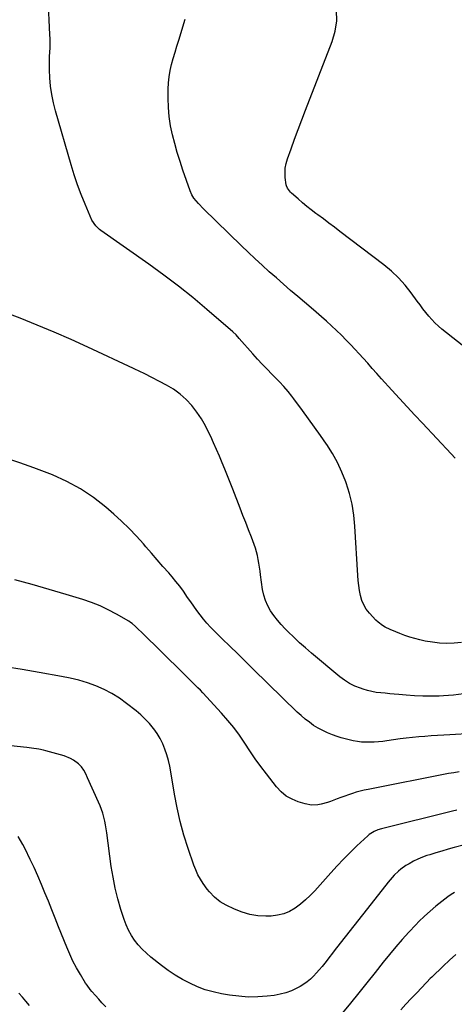
# Model space of a CAD drawing. Units: inches. Extents: x 1820619 to 1825982, y 473902 to 480274.
# Drawn here: x 1823684 to 1823965, y 476034 to 476670 of the extents above; entities that cross this region are included whole.
import ezdxf

# ---------------------------------------------------------------- set-up
doc = ezdxf.new("R2010")
doc.units = ezdxf.units.IN
doc.header["$MEASUREMENT"] = 0
doc.layers.add('7', color=7, linetype='Continuous')
doc.layers.add('8', color=7, linetype='Continuous')

msp = doc.modelspace()

# ---------------------------------------------------------------- linework, layer by layer
at = {"layer": '7', "color": 18}
for points in [[(1823969.65, 476267.67, 2018), (1823964.94, 476267.22, 2018), (1823960.22, 476267.11, 2018), (1823955.52, 476267.27, 2018), (1823950.85, 476267.83, 2018), (1823946.21, 476268.67, 2018), (1823942.72, 476269.46, 2018), (1823939.45, 476270.28, 2018), (1823936.22, 476271.2, 2018), (1823933.04, 476272.27, 2018), (1823929.89, 476273.45, 2018), (1823927.13, 476274.55, 2018), (1823923.67, 476276.04, 2018), (1823920.27, 476277.68, 2018), (1823918.65, 476278.63, 2018), (1823915.7, 476280.88, 2018), (1823914.36, 476282.19, 2018), (1823910.13, 476286.79, 2018), (1823908.15, 476289.33, 2018), (1823906.47, 476292.03, 2018), (1823905.26, 476294.96, 2018), (1823904.34, 476298.05, 2018), (1823903.74, 476301.27, 2018), (1823903.24, 476304.5, 2018), (1823902.88, 476307.75, 2018), (1823902.62, 476311.02, 2018), (1823900.8, 476342.86, 2018), (1823900.09, 476350.01, 2018), (1823898.98, 476357.08, 2018), (1823897.28, 476364.03, 2018), (1823895.18, 476370.9, 2018), (1823894.92, 476371.62, 2018), (1823892.4, 476377.95, 2018), (1823889.56, 476384.1, 2018), (1823886.23, 476390.01, 2018), (1823882.57, 476395.76, 2018), (1823882.41, 476395.98, 2018), (1823878.57, 476401.47, 2018), (1823874.69, 476406.93, 2018), (1823870.77, 476412.37, 2018), (1823866.82, 476417.78, 2018), (1823861.31, 476425.28, 2018), (1823860.08, 476426.91, 2018), (1823857.52, 476430.11, 2018), (1823854.84, 476433.2, 2018), (1823852.05, 476436.21, 2018), (1823850.62, 476437.68, 2018), (1823847.16, 476441.18, 2018), (1823844.01, 476444.42, 2018), (1823840.9, 476447.69, 2018), (1823837.85, 476451.01, 2018), (1823834.83, 476454.37, 2018), (1823826.02, 476464.36, 2018), (1823824, 476466.57, 2018), (1823821.83, 476468.63, 2018), (1823804.99, 476483.12, 2018), (1823795.9, 476490.72, 2018), (1823786.66, 476498.14, 2018), (1823777.22, 476505.29, 2018), (1823767.63, 476512.26, 2018), (1823736.62, 476534.14, 2018), (1823735.72, 476534.81, 2018), (1823733.21, 476537.06, 2018), (1823730.76, 476540.77, 2018), (1823726.39, 476551.12, 2018), (1823723.87, 476557.37, 2018), (1823721.5, 476563.68, 2018), (1823719.36, 476570.07, 2018), (1823717.36, 476576.51, 2018), (1823707.21, 476611.43, 2018), (1823705.87, 476616.71, 2018), (1823704.78, 476622.04, 2018), (1823704.07, 476627.43, 2018), (1823703.62, 476632.87, 2018), (1823703.36, 476638.12, 2018), (1823703.27, 476640.96, 2018), (1823703.25, 476643.79, 2018), (1823703.34, 476646.63, 2018), (1823703.5, 476649.46, 2018), (1823703.66, 476652.3, 2018), (1823703.74, 476655.14, 2018), (1823703.72, 476657.97, 2018), (1823703.62, 476660.81, 2018), (1823702.38, 476684.43, 2018)], [(1823990.39, 476444.12, 2022), (1823957.05, 476470.43, 2022), (1823954.74, 476472.37, 2022), (1823952.53, 476474.41, 2022), (1823950.45, 476476.58, 2022), (1823948.47, 476478.84, 2022), (1823946.57, 476481.2, 2022), (1823944.7, 476483.57, 2022), (1823942.88, 476485.98, 2022), (1823941.09, 476488.41, 2022), (1823937.13, 476493.86, 2022), (1823933.18, 476498.84, 2022), (1823928.96, 476503.55, 2022), (1823924.34, 476507.88, 2022), (1823919.46, 476511.94, 2022), (1823891.1, 476533.47, 2022), (1823887.52, 476536.18, 2022), (1823883.94, 476538.88, 2022), (1823880.36, 476541.57, 2022), (1823876.77, 476544.26, 2022), (1823875.47, 476545.22, 2022), (1823872.56, 476547.46, 2022), (1823869.68, 476549.74, 2022), (1823866.87, 476552.1, 2022), (1823864.09, 476554.51, 2022), (1823859.84, 476558.31, 2022), (1823859.24, 476558.88, 2022), (1823857.22, 476561.43, 2022), (1823856.62, 476562.92, 2022), (1823856.44, 476563.71, 2022), (1823855.79, 476568.33, 2022), (1823855.59, 476571.43, 2022), (1823855.68, 476574.49, 2022), (1823856.24, 476577.51, 2022), (1823857.09, 476580.5, 2022), (1823859.5, 476587.02, 2022), (1823861.81, 476593.24, 2022), (1823864.14, 476599.45, 2022), (1823866.5, 476605.65, 2022), (1823868.88, 476611.84, 2022), (1823886.08, 476656.28, 2022), (1823887.97, 476662.95, 2022), (1823889.02, 476669.68, 2022), (1823888.81, 476676.48, 2022)], [(1823970.89, 476234.48, 2016), (1823964.46, 476233.72, 2016), (1823957.99, 476233.23, 2016), (1823955.27, 476233.11, 2016), (1823949.93, 476232.99, 2016), (1823944.59, 476233.01, 2016), (1823939.26, 476233.24, 2016), (1823933.93, 476233.62, 2016), (1823929.09, 476234.07, 2016), (1823926.18, 476234.33, 2016), (1823923.27, 476234.6, 2016), (1823920.36, 476234.86, 2016), (1823917.45, 476235.13, 2016), (1823914.56, 476235.49, 2016), (1823911.7, 476235.99, 2016), (1823908.89, 476236.69, 2016), (1823906.1, 476237.53, 2016), (1823904.31, 476238.14, 2016), (1823900.75, 476239.57, 2016), (1823897.33, 476241.24, 2016), (1823894.12, 476243.29, 2016), (1823891.05, 476245.58, 2016), (1823872.79, 476260.85, 2016), (1823868.9, 476264.2, 2016), (1823865.06, 476267.6, 2016), (1823861.32, 476271.11, 2016), (1823857.64, 476274.67, 2016), (1823855.69, 476276.61, 2016), (1823853.12, 476279.34, 2016), (1823850.67, 476282.16, 2016), (1823848.4, 476285.13, 2016), (1823846.25, 476288.2, 2016), (1823844.44, 476291.43, 2016), (1823842.92, 476294.78, 2016), (1823841.87, 476298.3, 2016), (1823841.12, 476301.93, 2016), (1823839.82, 476311.38, 2016), (1823839.46, 476313.9, 2016), (1823839.09, 476316.41, 2016), (1823838.69, 476318.92, 2016), (1823838.28, 476321.43, 2016), (1823837.79, 476323.92, 2016), (1823837.19, 476326.38, 2016), (1823836.46, 476328.8, 2016), (1823835.62, 476331.19, 2016), (1823833.84, 476335.85, 2016), (1823832.04, 476340.55, 2016), (1823830.23, 476345.25, 2016), (1823828.41, 476349.94, 2016), (1823826.59, 476354.63, 2016), (1823821.85, 476366.8, 2016), (1823820.16, 476371.11, 2016), (1823818.44, 476375.42, 2016), (1823816.7, 476379.71, 2016), (1823814.94, 476384, 2016), (1823813.14, 476388.27, 2016), (1823811.32, 476392.53, 2016), (1823809.44, 476396.77, 2016), (1823807.54, 476401, 2016), (1823806.64, 476402.96, 2016), (1823804.23, 476407.73, 2016), (1823801.58, 476412.35, 2016), (1823798.57, 476416.74, 2016), (1823795.32, 476420.98, 2016), (1823791.68, 476424.85, 2016), (1823787.78, 476428.39, 2016), (1823783.48, 476431.45, 2016), (1823778.92, 476434.18, 2016), (1823765.04, 476441.4, 2016), (1823761.37, 476443.16, 2016), (1823758.59, 476444.42, 2016), (1823757.66, 476444.84, 2016), (1823728.13, 476458.62, 2016), (1823717.27, 476463.56, 2016), (1823706.36, 476468.35, 2016), (1823695.35, 476472.92, 2016), (1823684.28, 476477.35, 2016), (1823674.78, 476481.04, 2016)], [(1823976.57, 476208.78, 2014), (1823962.21, 476208.02, 2014), (1823958.17, 476207.8, 2014), (1823954.13, 476207.56, 2014), (1823950.1, 476207.31, 2014), (1823946.06, 476207.04, 2014), (1823942.03, 476206.72, 2014), (1823938.01, 476206.34, 2014), (1823934, 476205.87, 2014), (1823929.99, 476205.34, 2014), (1823921.44, 476204.1, 2014), (1823918.72, 476203.76, 2014), (1823915.99, 476203.48, 2014), (1823913.25, 476203.3, 2014), (1823910.51, 476203.18, 2014), (1823910.42, 476203.18, 2014), (1823907.73, 476203.21, 2014), (1823905.04, 476203.36, 2014), (1823902.38, 476203.69, 2014), (1823899.72, 476204.15, 2014), (1823897.09, 476204.75, 2014), (1823894.47, 476205.41, 2014), (1823891.88, 476206.18, 2014), (1823889.31, 476207.01, 2014), (1823886.22, 476208.07, 2014), (1823883.05, 476209.31, 2014), (1823879.96, 476210.71, 2014), (1823876.99, 476212.34, 2014), (1823874.1, 476214.14, 2014), (1823871.33, 476216.12, 2014), (1823868.63, 476218.21, 2014), (1823866.05, 476220.43, 2014), (1823863.55, 476222.74, 2014), (1823835.08, 476250.5, 2014), (1823830.04, 476255.42, 2014), (1823825.01, 476260.34, 2014), (1823819.98, 476265.26, 2014), (1823814.96, 476270.19, 2014), (1823809.87, 476275.19, 2014), (1823807.45, 476277.67, 2014), (1823805.11, 476280.22, 2014), (1823802.87, 476282.86, 2014), (1823800.71, 476285.57, 2014), (1823798.64, 476288.35, 2014), (1823796.59, 476291.16, 2014), (1823794.6, 476293.99, 2014), (1823792.64, 476296.86, 2014), (1823789.87, 476300.87, 2014), (1823787.54, 476304.04, 2014), (1823785.09, 476307.12, 2014), (1823782.57, 476310.14, 2014), (1823780.38, 476312.66, 2014), (1823776.71, 476316.9, 2014), (1823773.03, 476321.14, 2014), (1823769.36, 476325.38, 2014), (1823765.68, 476329.61, 2014), (1823764.11, 476331.42, 2014), (1823759.55, 476336.46, 2014), (1823754.86, 476341.37, 2014), (1823749.97, 476346.09, 2014), (1823744.95, 476350.67, 2014), (1823739.8, 476355.19, 2014), (1823731.82, 476361.47, 2014), (1823723.48, 476367.14, 2014), (1823714.59, 476371.91, 2014), (1823705.33, 476376.07, 2014), (1823693.2, 476380.77, 2014), (1823684.21, 476384, 2014), (1823675.14, 476386.94, 2014)], [(1823968.2, 476184.15, 2012), (1823964.77, 476183.55, 2012), (1823961.34, 476182.92, 2012), (1823909.3, 476172.7, 2012), (1823906.75, 476172.16, 2012), (1823904.21, 476171.55, 2012), (1823901.69, 476170.86, 2012), (1823899.18, 476170.11, 2012), (1823896.7, 476169.29, 2012), (1823894.22, 476168.44, 2012), (1823891.76, 476167.55, 2012), (1823889.31, 476166.63, 2012), (1823885.05, 476164.98, 2012), (1823883.05, 476164.28, 2012), (1823878.97, 476163.19, 2012), (1823876.89, 476162.8, 2012), (1823872.73, 476162.62, 2012), (1823868.64, 476163.36, 2012), (1823864.14, 476164.71, 2012), (1823860.11, 476166.35, 2012), (1823856.38, 476168.42, 2012), (1823853.1, 476171.16, 2012), (1823850.12, 476174.33, 2012), (1823843.64, 476182.7, 2012), (1823839.96, 476187.59, 2012), (1823836.36, 476192.54, 2012), (1823832.89, 476197.58, 2012), (1823829.51, 476202.67, 2012), (1823826.07, 476207.72, 2012), (1823822.46, 476212.65, 2012), (1823818.61, 476217.38, 2012), (1823814.59, 476221.98, 2012), (1823802.5, 476235.14, 2012), (1823800.93, 476236.82, 2012), (1823799.33, 476238.48, 2012), (1823796.05, 476241.7, 2012), (1823792.73, 476244.89, 2012), (1823789.44, 476248.1, 2012), (1823762.88, 476274.3, 2012), (1823760.91, 476276.23, 2012), (1823758.92, 476278.13, 2012), (1823756.82, 476279.9, 2012), (1823755.7, 476280.68, 2012), (1823754.54, 476281.42, 2012), (1823746.61, 476286.05, 2012), (1823741.37, 476288.87, 2012), (1823736.02, 476291.43, 2012), (1823730.5, 476293.6, 2012), (1823724.86, 476295.51, 2012), (1823714.2, 476298.69, 2012), (1823703.14, 476301.96, 2012), (1823692.06, 476305.16, 2012), (1823680.96, 476308.28, 2012)], [(1823971.52, 476136.82, 2008), (1823964.93, 476135.06, 2008), (1823960.96, 476133.98, 2008), (1823957, 476132.86, 2008), (1823953.06, 476131.68, 2008), (1823949.12, 476130.47, 2008), (1823947.37, 476129.92, 2008), (1823944.37, 476128.85, 2008), (1823941.43, 476127.65, 2008), (1823938.57, 476126.24, 2008), (1823935.78, 476124.69, 2008), (1823933.68, 476123.43, 2008), (1823930.45, 476121.21, 2008), (1823928.94, 476119.95, 2008), (1823926.13, 476117.2, 2008), (1823923.51, 476114.25, 2008), (1823922.26, 476112.73, 2008), (1823911.22, 476098.7, 2008), (1823905.64, 476091.6, 2008), (1823900.06, 476084.49, 2008), (1823894.5, 476077.38, 2008), (1823888.95, 476070.26, 2008), (1823881.26, 476060.38, 2008), (1823879.52, 476058.22, 2008), (1823877.74, 476056.1, 2008), (1823875.9, 476054.03, 2008), (1823874.01, 476052, 2008), (1823872.01, 476050.1, 2008), (1823869.91, 476048.33, 2008), (1823867.66, 476046.76, 2008), (1823865.3, 476045.33, 2008), (1823863.29, 476044.23, 2008), (1823859.79, 476042.56, 2008), (1823856.19, 476041.18, 2008), (1823852.45, 476040.22, 2008), (1823848.63, 476039.55, 2008), (1823844.13, 476039.03, 2008), (1823837.99, 476038.58, 2008), (1823831.87, 476038.49, 2008), (1823825.75, 476038.93, 2008), (1823819.65, 476039.71, 2008), (1823814.48, 476040.61, 2008), (1823809.19, 476041.77, 2008), (1823804, 476043.23, 2008), (1823798.97, 476045.13, 2008), (1823794.02, 476047.33, 2008), (1823789.25, 476049.9, 2008), (1823784.58, 476052.65, 2008), (1823780.1, 476055.68, 2008), (1823775.72, 476058.9, 2008), (1823768.83, 476064.29, 2008), (1823765.94, 476066.75, 2008), (1823763.2, 476069.37, 2008), (1823760.68, 476072.19, 2008), (1823758.32, 476075.17, 2008), (1823756.24, 476078.34, 2008), (1823754.37, 476081.62, 2008), (1823752.84, 476085.07, 2008), (1823751.53, 476088.62, 2008), (1823749.52, 476095.03, 2008), (1823747.54, 476101.92, 2008), (1823745.81, 476108.86, 2008), (1823744.43, 476115.88, 2008), (1823743.29, 476122.96, 2008), (1823740.34, 476144.65, 2008), (1823739.96, 476147.21, 2008), (1823739.52, 476149.75, 2008), (1823739, 476152.28, 2008), (1823738.44, 476154.8, 2008), (1823737.76, 476157.29, 2008), (1823737, 476159.74, 2008), (1823736.09, 476162.15, 2008), (1823735.1, 476164.53, 2008), (1823728.01, 476180.21, 2008), (1823726.83, 476182.69, 2008), (1823725.57, 476185.14, 2008), (1823724.06, 476187.37, 2008), (1823722.11, 476189.25, 2008), (1823718.9, 476191.6, 2008), (1823716.99, 476192.72, 2008), (1823712.86, 476194.34, 2008), (1823700.88, 476197.73, 2008), (1823699.38, 476198.13, 2008), (1823696.34, 476198.78, 2008), (1823691.72, 476199.47, 2008), (1823688.63, 476199.83, 2008), (1823661.61, 476202.71, 2008)], [(1823739.72, 476032.19, 2006), (1823737.24, 476034.8, 2006), (1823735.25, 476037, 2006), (1823732.98, 476039.53, 2006), (1823730.72, 476042.06, 2006), (1823729.63, 476043.36, 2006), (1823727.61, 476046.08, 2006), (1823726.69, 476047.5, 2006), (1823723.3, 476053.07, 2006), (1823720.83, 476057.35, 2006), (1823718.51, 476061.72, 2006), (1823716.41, 476066.19, 2006), (1823714.45, 476070.73, 2006), (1823709.17, 476083.89, 2006), (1823706.97, 476089.38, 2006), (1823704.78, 476094.87, 2006), (1823702.59, 476100.37, 2006), (1823700.4, 476105.86, 2006), (1823698.16, 476111.33, 2006), (1823695.85, 476116.77, 2006), (1823693.42, 476122.15, 2006), (1823690.91, 476127.5, 2006), (1823687.6, 476134.39, 2006), (1823686.19, 476137.1, 2006), (1823684.67, 476139.75, 2006), (1823683.01, 476142.31, 2006)], [(1823965.07, 476106.11, 2006), (1823962.93, 476104.7, 2006), (1823960.83, 476103.2, 2006), (1823957.04, 476100.32, 2006), (1823953.16, 476097.23, 2006), (1823949.38, 476094.04, 2006), (1823945.73, 476090.7, 2006), (1823942.18, 476087.24, 2006), (1823940.11, 476085.14, 2006), (1823935.67, 476080.48, 2006), (1823931.33, 476075.74, 2006), (1823927.14, 476070.86, 2006), (1823923.06, 476065.89, 2006), (1823919.09, 476060.92, 2006), (1823913.82, 476054.32, 2006), (1823908.54, 476047.74, 2006), (1823903.24, 476041.17, 2006), (1823897.92, 476034.61, 2006), (1823891.76, 476027.02, 2006)], [(1823966.04, 476065.98, 2004), (1823961.88, 476062.31, 2004), (1823957.83, 476058.51, 2004), (1823950.43, 476051.26, 2004), (1823949.52, 476050.35, 2004), (1823947.31, 476048.01, 2004), (1823946.86, 476047.55, 2004), (1823940.73, 476041.22, 2004), (1823937.24, 476037.58, 2004), (1823933.78, 476033.9, 2004), (1823930.37, 476030.18, 2004)], [(1823690.31, 476033.1, 2004), (1823688.04, 476035.72, 2004), (1823685.8, 476038.36, 2004), (1823683.6, 476041.04, 2004)]]:
    msp.add_polyline3d(points, dxfattribs=at)
at = {"layer": '8', "color": 18}
for points in [[(1823965.54, 476386.93, 2020), (1823963.06, 476389.71, 2020), (1823944.38, 476409.47, 2020), (1823939.41, 476414.76, 2020), (1823934.46, 476420.08, 2020), (1823929.55, 476425.43, 2020), (1823924.66, 476430.8, 2020), (1823917.91, 476438.26, 2020), (1823916.42, 476439.93, 2020), (1823914.94, 476441.6, 2020), (1823912.02, 476444.98, 2020), (1823909.09, 476448.35, 2020), (1823906.08, 476451.66, 2020), (1823898.24, 476460.12, 2020), (1823895.19, 476463.31, 2020), (1823892.1, 476466.45, 2020), (1823888.93, 476469.51, 2020), (1823885.71, 476472.52, 2020), (1823882.42, 476475.47, 2020), (1823879.12, 476478.4, 2020), (1823875.79, 476481.29, 2020), (1823872.44, 476484.16, 2020), (1823863.92, 476491.36, 2020), (1823859.24, 476495.35, 2020), (1823854.59, 476499.36, 2020), (1823849.98, 476503.42, 2020), (1823845.38, 476507.5, 2020), (1823840.84, 476511.63, 2020), (1823836.32, 476515.8, 2020), (1823831.86, 476520.02, 2020), (1823827.43, 476524.28, 2020), (1823802.87, 476548.19, 2020), (1823799.67, 476551.49, 2020), (1823796.69, 476554.98, 2020), (1823795.35, 476557.27, 2020), (1823794.31, 476559.73, 2020), (1823789.62, 476573.18, 2020), (1823787.74, 476578.84, 2020), (1823785.96, 476584.54, 2020), (1823784.35, 476590.29, 2020), (1823782.84, 476596.06, 2020), (1823781.64, 476601.89, 2020), (1823780.73, 476607.75, 2020), (1823780.25, 476613.67, 2020), (1823780.07, 476619.61, 2020), (1823780.11, 476625.51, 2020), (1823780.29, 476629.56, 2020), (1823780.68, 476633.58, 2020), (1823781.38, 476637.56, 2020), (1823782.28, 476641.51, 2020), (1823783.36, 476645.44, 2020), (1823784.48, 476649.35, 2020), (1823785.65, 476653.25, 2020), (1823786.85, 476657.15, 2020), (1823791.11, 476670.69, 2020)], [(1823966.68, 476159.3, 2010), (1823963.82, 476158.59, 2010), (1823918.02, 476147.24, 2010), (1823915.6, 476146.51, 2010), (1823913.27, 476145.54, 2010), (1823911.1, 476144.28, 2010), (1823910.09, 476143.53, 2010), (1823909.13, 476142.71, 2010), (1823902.12, 476136.14, 2010), (1823897.74, 476131.93, 2010), (1823893.44, 476127.65, 2010), (1823889.25, 476123.25, 2010), (1823885.15, 476118.78, 2010), (1823874.84, 476107.24, 2010), (1823871.9, 476104.17, 2010), (1823868.83, 476101.24, 2010), (1823865.56, 476098.53, 2010), (1823862.17, 476095.96, 2010), (1823858.56, 476093.87, 2010), (1823854.8, 476092.25, 2010), (1823850.81, 476091.32, 2010), (1823846.67, 476090.86, 2010), (1823843.22, 476090.78, 2010), (1823837.98, 476091.04, 2010), (1823832.85, 476091.78, 2010), (1823827.87, 476093.24, 2010), (1823823, 476095.19, 2010), (1823817.63, 476097.78, 2010), (1823813.61, 476100.12, 2010), (1823809.99, 476103.04, 2010), (1823806.76, 476106.41, 2010), (1823805.3, 476108.23, 2010), (1823802.74, 476111.81, 2010), (1823800.94, 476114.65, 2010), (1823799.31, 476117.57, 2010), (1823797.93, 476120.62, 2010), (1823796.7, 476123.75, 2010), (1823792.97, 476134.57, 2010), (1823790.23, 476143.23, 2010), (1823787.79, 476151.97, 2010), (1823785.8, 476160.81, 2010), (1823784.11, 476169.74, 2010), (1823781.79, 476183.99, 2010), (1823781.07, 476187.74, 2010), (1823780.22, 476191.45, 2010), (1823779.17, 476195.11, 2010), (1823777.98, 476198.73, 2010), (1823776.52, 476202.24, 2010), (1823774.86, 476205.63, 2010), (1823772.87, 476208.85, 2010), (1823770.68, 476211.95, 2010), (1823770.47, 476212.21, 2010), (1823767.91, 476215.25, 2010), (1823765.21, 476218.15, 2010), (1823762.32, 476220.86, 2010), (1823759.29, 476223.44, 2010), (1823753.19, 476228.27, 2010), (1823748.52, 476231.63, 2010), (1823743.68, 476234.71, 2010), (1823738.59, 476237.33, 2010), (1823733.32, 476239.66, 2010), (1823727.88, 476241.59, 2010), (1823722.37, 476243.3, 2010), (1823716.77, 476244.67, 2010), (1823711.11, 476245.82, 2010), (1823696.64, 476248.31, 2010), (1823685.62, 476250.17, 2010), (1823674.59, 476252, 2010)]]:
    msp.add_polyline3d(points, dxfattribs=at)

doc.saveas('drawing.dxf')
